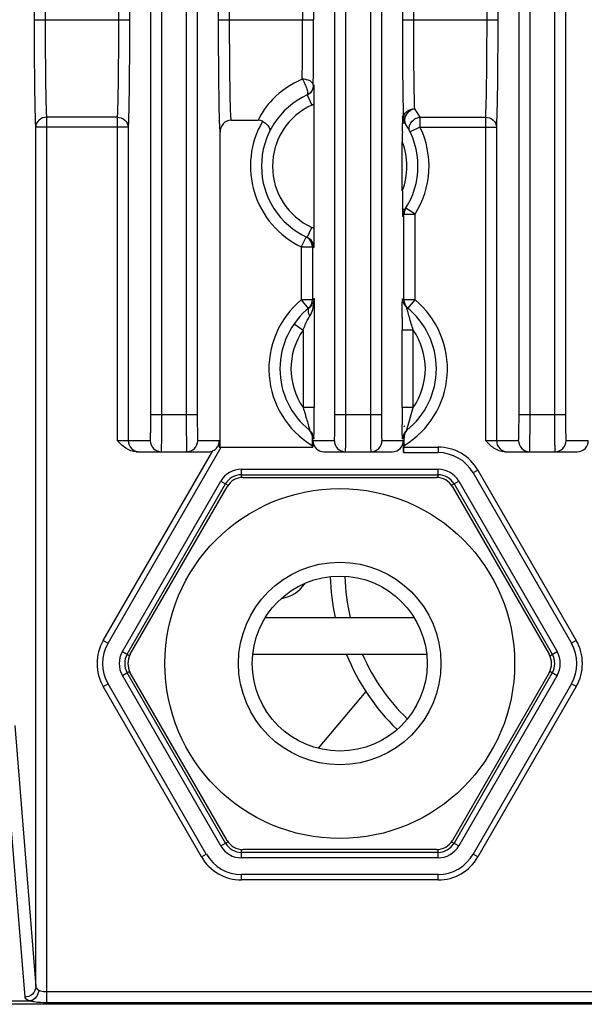
# Model space of a CAD drawing. Units: millimetres. Extents: x 39208 to 40904, y 3382 to 4537.
# Drawn here: x 40178 to 40208, y 4083 to 4136 of the extents above; entities that cross this region are included whole.
import ezdxf

# ---------------------------------------------------------------- set-up
doc = ezdxf.new("R2010")
doc.units = ezdxf.units.MM
doc.layers.add('YA40301-12_DXF_CONTINUOUS_LINE', color=7, linetype='Continuous')

msp = doc.modelspace()

# ---------------------------------------------------------------- linework, layer by layer
at = {"layer": 'YA40301-12_DXF_CONTINUOUS_LINE', "color": 7, "linetype": 'Continuous'}
for p, q in [((40184.923, 4114.793), (40184.923, 4190.993)), ((40185.523, 4114.793), (40185.523, 4190.993)), ((40186.847, 4190.993), (40186.847, 4114.793)), ((40187.447, 4190.993), (40187.447, 4114.793)), ((40194.923, 4114.793), (40194.923, 4190.993)), ((40195.523, 4114.793), (40195.523, 4190.993)), ((40196.847, 4190.993), (40196.847, 4114.793)), ((40197.447, 4190.993), (40197.447, 4114.793)), ((40204.923, 4114.793), (40204.923, 4190.993)), ((40205.523, 4114.793), (40205.523, 4190.993)), ((40206.847, 4190.993), (40206.847, 4114.793)), ((40207.447, 4190.993), (40207.447, 4114.793)), ((40178.603, 4136.247), (40178.603, 4137.338)), ((40179.203, 4136.247), (40179.203, 4137.338)), ((40183.168, 4137.338), (40183.168, 4136.247)), ((40183.768, 4137.338), (40183.768, 4136.247)), ((40188.603, 4136.247), (40188.603, 4137.338)), ((40189.203, 4136.247), (40189.203, 4137.338)), ((40193.168, 4137.338), (40193.168, 4136.247)), ((40193.768, 4137.338), (40193.768, 4136.247)), ((40198.603, 4136.247), (40198.603, 4137.338)), ((40199.203, 4136.247), (40199.203, 4137.338)), ((40203.168, 4137.338), (40203.168, 4136.247)), ((40203.768, 4137.338), (40203.768, 4136.247)), ((40178.603, 4136.247), (40183.768, 4136.247)), ((40188.603, 4136.247), (40193.768, 4136.247)), ((40198.603, 4136.247), (40203.768, 4136.247)), ((40193.423, 4132.16), (40193.671, 4131.614)), ((40193.786, 4131.674), (40193.786, 4124.911)), ((40198.657, 4130.928), (40198.655, 4131.009)), ((40178.673, 4083.762), (40178.673, 4130.42)), ((40183.697, 4130.42), (40178.673, 4130.42)), ((40179.273, 4082.891), (40179.273, 4130.95)), ((40183.097, 4130.95), (40179.273, 4130.95)), ((40183.097, 4130.95), (40183.097, 4113.393)), ((40183.697, 4130.42), (40183.697, 4113.393)), ((40189.28, 4130.793), (40190.746, 4130.793)), ((40198.585, 4130.171), (40198.589, 4130.606)), ((40198.589, 4130.606), (40198.7, 4130.681)), ((40199.544, 4130.42), (40199.004, 4130.157)), ((40199.543, 4130.95), (40203.097, 4130.95)), ((40199.543, 4130.42), (40203.697, 4130.42)), ((40199.544, 4130.95), (40199.544, 4130.42)), ((40203.097, 4130.95), (40203.097, 4113.393)), ((40203.697, 4130.42), (40203.697, 4113.393)), ((40188.685, 4113.043), (40188.685, 4130.144)), ((40198.584, 4126.963), (40198.584, 4129.622)), ((40198.7, 4125.904), (40198.589, 4125.98)), ((40198.673, 4121.033), (40198.673, 4125.683)), ((40198.673, 4125.683), (40199.273, 4125.683)), ((40199.273, 4125.683), (40198.767, 4126.006)), ((40199.273, 4121.032), (40199.273, 4125.684)), ((40193.423, 4124.425), (40193.671, 4124.971)), ((40193.355, 4124.457), (40193.097, 4123.915)), ((40193.097, 4123.915), (40193.697, 4123.915)), ((40193.097, 4123.914), (40193.097, 4121.032)), ((40193.697, 4123.915), (40193.697, 4121.033)), ((40193.097, 4121.033), (40193.479, 4120.57)), ((40193.697, 4121.033), (40193.097, 4121.033)), ((40193.764, 4121.087), (40193.798, 4121.114)), ((40193.798, 4121.114), (40193.798, 4115.195)), ((40198.574, 4120.09), (40198.583, 4120.828)), ((40199.273, 4121.033), (40198.673, 4121.033)), ((40198.891, 4120.57), (40199.273, 4121.033)), ((40198.824, 4120.618), (40198.824, 4120.624)), ((40192.707, 4119.735), (40193.198, 4119.39)), ((40193.198, 4119.39), (40193.198, 4115.192)), ((40198.573, 4115.195), (40198.573, 4119.39)), ((40199.172, 4119.39), (40198.573, 4119.39)), ((40199.172, 4115.195), (40199.172, 4119.39)), ((40193.798, 4115.195), (40193.198, 4115.195)), ((40199.172, 4115.195), (40198.573, 4115.195)), ((40198.893, 4114.236), (40199.172, 4115.195)), ((40187.447, 4114.793), (40184.923, 4114.793)), ((40197.447, 4114.793), (40194.923, 4114.793)), ((40207.447, 4114.793), (40204.923, 4114.793)), ((40193.546, 4113.969), (40193.546, 4113.961)), ((40183.097, 4113.393), (40184.895, 4113.393)), ((40187.475, 4113.393), (40188.648, 4113.393)), ((40193.726, 4113.393), (40193.726, 4113.043)), ((40193.726, 4113.393), (40194.895, 4113.393)), ((40197.475, 4113.393), (40198.645, 4113.393)), ((40198.645, 4112.743), (40198.645, 4113.393)), ((40203.097, 4113.393), (40204.895, 4113.393)), ((40207.475, 4113.393), (40208.685, 4113.393)), ((40182.339, 4102.543), (40188.284, 4112.84)), ((40182.599, 4102.393), (40188.748, 4113.043)), ((40184.136, 4112.793), (40188.085, 4112.793)), ((40188.284, 4112.84), (40188.318, 4112.856)), ((40188.645, 4113.043), (40193.726, 4113.043)), ((40193.685, 4113.137), (40193.685, 4113.043)), ((40194.326, 4112.793), (40198.045, 4112.793)), ((40198.651, 4113.043), (40200.526, 4113.043)), ((40198.685, 4113.043), (40198.685, 4113.137)), ((40200.526, 4113.043), (40200.526, 4112.743)), ((40204.136, 4112.793), (40208.085, 4112.793)), ((40198.645, 4112.743), (40200.526, 4112.743)), ((40189.845, 4111.393), (40189.845, 4111.843)), ((40189.845, 4111.843), (40200.526, 4111.843)), ((40200.526, 4111.393), (40200.526, 4111.843)), ((40202.691, 4111.793), (40202.431, 4111.643)), ((40202.691, 4111.793), (40208.031, 4102.543)), ((40183.378, 4101.943), (40188.719, 4111.193)), ((40188.719, 4111.193), (40189.109, 4110.968)), ((40189.845, 4111.543), (40200.526, 4111.543)), ((40189.931, 4111.393), (40200.439, 4111.393)), ((40201.262, 4110.968), (40201.652, 4111.193)), ((40201.652, 4111.193), (40206.992, 4101.943)), ((40202.431, 4111.643), (40207.771, 4102.393)), ((40183.638, 4101.793), (40188.979, 4111.043)), ((40183.811, 4101.793), (40189.065, 4110.893)), ((40201.305, 4110.893), (40206.559, 4101.793)), ((40201.392, 4111.043), (40206.732, 4101.793)), ((40191.159, 4103.793), (40199.211, 4103.793)), ((40182.339, 4102.543), (40182.599, 4102.393)), ((40208.031, 4102.543), (40207.771, 4102.393)), ((40183.378, 4101.943), (40183.778, 4101.712)), ((40190.479, 4101.793), (40199.891, 4101.793)), ((40206.592, 4101.712), (40206.992, 4101.943)), ((40183.378, 4100.643), (40183.778, 4100.873)), ((40188.719, 4091.393), (40183.378, 4100.643)), ((40188.979, 4091.543), (40183.638, 4100.793)), ((40189.065, 4091.693), (40183.811, 4100.793)), ((40206.559, 4100.793), (40201.305, 4091.693)), ((40206.732, 4100.793), (40201.392, 4091.543)), ((40206.992, 4100.643), (40201.652, 4091.393)), ((40206.592, 4100.873), (40206.992, 4100.643)), ((40182.339, 4100.043), (40182.599, 4100.193)), ((40187.68, 4090.793), (40182.339, 4100.043)), ((40187.939, 4090.943), (40182.599, 4100.193)), ((40207.771, 4100.193), (40202.431, 4090.943)), ((40208.031, 4100.043), (40202.691, 4090.793)), ((40208.031, 4100.043), (40207.771, 4100.193)), ((40196.605, 4099.771), (40194.02, 4096.691)), ((40177.529, 4097.934), (40178.673, 4083.762)), ((40176.929, 4097.352), (40178.073, 4083.18)), ((40188.719, 4091.393), (40189.109, 4091.618)), ((40201.262, 4091.618), (40201.652, 4091.393)), ((40187.68, 4090.793), (40187.939, 4090.943)), ((40189.845, 4090.743), (40189.845, 4091.193)), ((40200.526, 4091.043), (40189.845, 4091.043)), ((40200.439, 4091.193), (40189.931, 4091.193)), ((40200.526, 4090.743), (40200.526, 4091.193)), ((40202.691, 4090.793), (40202.431, 4090.943)), ((40200.526, 4090.743), (40189.845, 4090.743)), ((40189.845, 4089.543), (40189.845, 4089.843)), ((40200.526, 4089.843), (40189.845, 4089.843)), ((40200.526, 4089.543), (40200.526, 4089.843)), ((40200.526, 4089.543), (40189.845, 4089.543)), ((40179.273, 4083.482), (40247.708, 4083.482)), ((40173.962, 4082.979), (40178.408, 4082.979)), ((40179.273, 4082.891), (40247.48, 4082.891)), ((40334.33, 4082.793), (40128.041, 4082.793))]:
    msp.add_line(p, q, dxfattribs=at)
for radius in [9.5, 5.5, 4.75]:
    msp.add_circle((40195.185, 4101.293), radius, dxfattribs=at)
for centre, radius, start, end in [((39950.249, 4136.206), 242.919, 359.24771, 0.00968), ((39899.682, 4136.203), 294.086, 359.31627, 0.00861), ((40193.174, 4132.706), 0.6, 294.4924, 359.9765), ((40195.659, 4128.569), 4.546, 114.4896, 114.8707), ((40195.185, 4128.293), 4.25, 114.5019, 245.4981), ((40195.185, 4128.293), 3.65, 114.5019, 245.4981), ((40193.173, 4132.707), 1.201, 294.5041, 300.6707), ((40301.18, 4128.921), 102.605, 178.82824, 178.94335), ((40194.584, 4128.292), 4.852, 32.911, 34.2111), ((40199.201, 4131.02), 0.605, 180.0803, 197.0644), ((40195.185, 4128.293), 4.85, 149.7819, 244.5028), ((40250.27, 4129.866), 51.686, 178.9501, 179.1803), ((40199.201, 4131.021), 0.605, 197.1539, 214.1527), ((40199.255, 4130.927), 0.598, 179.9483, 190.959), ((40195.185, 4128.293), 4.25, 325.8015, 34.1985), ((40199.496, 4130.349), 0.538, 156.1579, 162.3055), ((40195.185, 4128.293), 4.85, 327.4528, 26.0245), ((40330.245, 4129.666), 131.661, 179.78005, 180.01892), ((40195.185, 4128.293), 3.65, 338.6362, 21.3638), ((40330.051, 4126.919), 131.466, 179.98095, 180.22077), ((40261.456, 4126.665), 62.871, 180.22985, 180.44282), ((40230.246, 4126.415), 31.66, 180.4277, 180.7885), ((40250.275, 4126.719), 51.692, 180.8197, 181.05), ((40301.217, 4127.665), 102.642, 181.05675, 181.17175), ((40194.585, 4128.293), 4.85, 325.7926, 327.448), ((40199.274, 4125.683), 0.601, 169.1905, 180.0214), ((40193.173, 4123.878), 1.202, 59.3301, 65.4951), ((40193.099, 4123.92), 0.595, 57.4831, 64.4752), ((40193.093, 4123.91), 0.607, 43.1025, 57.4964), ((40193.174, 4123.879), 0.6, 0.0235, 65.5076), ((40195.785, 4128.293), 4.85, 244.4993, 245.5043), ((40196.185, 4117.293), 4.85, 129.5498, 238.9715), ((40193.142, 4121.141), 0.657, 313.0053, 329.8601), ((40193.093, 4121.033), 0.604, 343.2545, 359.9632), ((40196.786, 4117.292), 4.851, 128.5253, 129.5461), ((40191.345, 4121.137), 2.453, 354.5035, 359.4436), ((40195.585, 4117.293), 4.85, 50.4546, 51.6187), ((40196.185, 4117.293), 4.85, 301.0285, 50.4499), ((40196.185, 4117.293), 4.25, 128.3087, 231.6174), ((40193.153, 4121.131), 0.642, 308.3057, 312.9281), ((40196.185, 4117.293), 4.25, 308.3826, 51.6174), ((40199.273, 4121.032), 0.6, 222.2565, 230.4305), ((40324.981, 4119.43), 126.408, 179.70081, 180.01824), ((40196.185, 4117.293), 3.65, 144.9266, 215.1163), ((40196.185, 4117.293), 3.65, 324.9266, 35.0734), ((40058.08, 4115.169), 135.717, 359.7684, 0.011), ((40322.714, 4115.152), 124.141, 179.97992, 180.3234), ((40121.165, 4114.892), 72.632, 359.40283, 359.7863), ((40273.821, 4114.899), 75.247, 180.34098, 180.49632), ((40193.114, 4113.575), 0.572, 17.4645, 50.399), ((40206.664, 4106.315), 11.2, 135.2726, 135.7128), ((40199.256, 4113.575), 0.572, 129.601, 162.5355), ((40184.297, 4113.393), 0.6, 179.9942, 269.9942), ((40185.495, 4113.392), 0.6, 179.9764, 270.0119), ((40186.876, 4113.392), 0.6, 269.9881, 0.0236), ((40188.005, 4113.404), 0.643, 348.2465, 359.0086), ((40226.559, 4113.162), 32.874, 179.305, 180.0439), ((40196.785, 4117.293), 4.85, 230.3085, 231.6173), ((40195.495, 4113.392), 0.6, 179.9764, 270.0119), ((40196.876, 4113.392), 0.6, 269.9881, 0.0236), ((40195.585, 4117.293), 4.85, 308.3827, 309.6915), ((40168.804, 4113.191), 29.881, 0.1852, 0.7081), ((40204.297, 4113.393), 0.6, 179.9942, 269.9942), ((40205.495, 4113.392), 0.6, 179.9764, 270.0119), ((40206.876, 4113.392), 0.6, 269.9881, 0.0236), ((40158.62, 4113.137), 40.065, 359.9992, 0.2155), ((40200.526, 4110.543), 2.5, 30, 90), ((40200.526, 4110.543), 2.2, 30, 90), ((40189.845, 4110.543), 1.3, 90, 150), ((40200.526, 4110.543), 1.3, 30, 90), ((40189.845, 4110.543), 1, 90, 150), ((40189.931, 4110.393), 1, 90, 150), ((40200.439, 4110.393), 1, 30, 90), ((40200.526, 4110.543), 1, 30, 90), ((40206.664, 4106.315), 12, 181.5075, 192.1637), ((40206.664, 4106.315), 11.2, 181.537, 193.0286), ((40191.672, 4106.793), 2, 280.7191, 323.9451), ((40184.504, 4101.293), 2.5, 150, 210), ((40184.504, 4101.293), 2.2, 150, 210), ((40205.866, 4101.293), 2.2, 330, 30), ((40205.866, 4101.293), 2.5, 330, 30), ((40184.504, 4101.293), 1.3, 150, 210), ((40184.504, 4101.293), 1, 150, 210), ((40184.677, 4101.293), 1, 150, 210), ((40206.664, 4106.315), 12, 202.1824, 225.794), ((40206.664, 4106.315), 11.2, 203.8383, 225.7569), ((40205.693, 4101.293), 1, 330, 30), ((40205.866, 4101.293), 1, 330, 30), ((40205.866, 4101.293), 1.3, 330, 30), ((40189.845, 4092.043), 1, 210, 270), ((40189.931, 4092.193), 1, 210, 270), ((40200.439, 4092.193), 1, 270, 330), ((40200.526, 4092.043), 1, 270, 330), ((40189.845, 4092.043), 2.2, 210, 270), ((40189.845, 4092.043), 1.3, 210, 270), ((40200.526, 4092.043), 1.3, 270, 330), ((40200.526, 4092.043), 2.2, 270, 330), ((40189.845, 4092.043), 2.5, 210, 270), ((40200.526, 4092.043), 2.5, 270, 330)]:
    msp.add_arc(centre, radius, start, end, dxfattribs=at)
for centre, major_axis, ratio, start_param, end_param in [((40188.651, 4112.875), (0, 0.6), 0.010078, 0.530227, 1.287578), ((40194.326, 4113.393), (0.6, 0), 0.999797, 3.141593, 4.712389), ((40198.045, 4113.393), (0.6, 0), 0.999797, -1.570796, 0), ((40208.085, 4113.393), (0.6, 0), 0.999797, -1.570796, 0), ((40188.085, 4113.393), (0.6, 0), 0.999797, -1.570796, -1.24922), ((40198.651, 4112.743), (0, 0.3), 0.020161, 0, 1.570796)]:
    msp.add_ellipse(centre, major_axis=major_axis, ratio=ratio, start_param=start_param, end_param=end_param, dxfattribs=at)
for points, knots in [([(40178.673, 4130.42), (40178.643, 4131.229), (40178.614, 4133.172), (40178.603, 4135.114), (40178.603, 4136.247)], [0, 0, 0, 0, 0.416764, 1, 1, 1, 1]), ([(40179.273, 4130.95), (40179.243, 4131.685), (40179.214, 4133.451), (40179.203, 4135.217), (40179.203, 4136.247)], [0, 0, 0, 0, 0.416767, 1, 1, 1, 1]), ([(40183.168, 4136.247), (40183.168, 4135.217), (40183.157, 4133.451), (40183.128, 4131.685), (40183.097, 4130.95)], [0, 0, 0, 0, 0.58323, 1, 1, 1, 1]), ([(40183.768, 4136.247), (40183.768, 4135.114), (40183.756, 4133.172), (40183.728, 4131.229), (40183.697, 4130.42)], [0, 0, 0, 0, 0.583233, 1, 1, 1, 1]), ([(40188.685, 4130.144), (40188.646, 4130.953), (40188.617, 4132.988), (40188.603, 4135.023), (40188.603, 4136.247)], [0, 0, 0, 0, 0.398225, 1, 1, 1, 1]), ([(40189.28, 4130.793), (40189.245, 4131.53), (40189.216, 4133.349), (40189.203, 4135.167), (40189.203, 4136.247)], [0, 0, 0, 0, 0.405929, 1, 1, 1, 1]), ([(40198.655, 4131.009), (40198.646, 4131.359), (40198.611, 4133.105), (40198.603, 4134.851), (40198.603, 4136.247)], [0, 0, 0, 0, 0.200241, 1, 1, 1, 1]), ([(40199.257, 4131.413), (40199.247, 4131.732), (40199.211, 4133.343), (40199.203, 4134.954), (40199.203, 4136.247)], [0, 0, 0, 0, 0.19793, 1, 1, 1, 1]), ([(40203.168, 4136.247), (40203.168, 4135.217), (40203.157, 4133.451), (40203.128, 4131.685), (40203.097, 4130.95)], [0, 0, 0, 0, 0.583239, 1, 1, 1, 1]), ([(40203.768, 4136.247), (40203.768, 4135.114), (40203.756, 4133.172), (40203.728, 4131.229), (40203.697, 4130.42)], [0, 0, 0, 0, 0.583247, 1, 1, 1, 1]), ([(40193.147, 4133.017), (40192.548, 4132.764), (40191.596, 4132.127), (40190.946, 4131.205), (40190.746, 4130.793)], [0, 0, 0, 0, 0.586384, 1, 1, 1, 1]), ([(40193.147, 4133.017), (40193.21, 4132.94), (40193.293, 4132.753), (40193.393, 4132.502), (40193.446, 4132.302), (40193.429, 4132.193), (40193.411, 4132.155), (40193.399, 4132.149)], [0, 0, 0, 0, 0.320294, 0.639033, 0.878964, 0.956542, 1, 1, 1, 1]), ([(40193.747, 4132.693), (40193.746, 4132.726), (40193.688, 4132.89), (40193.504, 4132.961), (40193.374, 4132.99)], [0, 0, 0, 0, 0.194913, 1, 1, 1, 1]), ([(40193.774, 4132.706), (40193.776, 4132.633), (40193.783, 4132.289), (40193.786, 4131.945), (40193.786, 4131.674)], [0, 0, 0, 0, 0.212615, 1, 1, 1, 1]), ([(40179.273, 4130.95), (40179.123, 4130.954), (40178.822, 4130.848), (40178.675, 4130.558), (40178.673, 4130.42)], [0, 0, 0, 0, 0.521527, 1, 1, 1, 1]), ([(40183.097, 4130.95), (40183.247, 4130.954), (40183.549, 4130.848), (40183.695, 4130.558), (40183.697, 4130.42)], [0, 0, 0, 0, 0.521528, 1, 1, 1, 1]), ([(40198.986, 4131.289), (40198.945, 4131.259), (40198.806, 4131.139), (40198.702, 4130.96), (40198.698, 4130.826)], [0, 0, 0, 0, 0.271853, 1, 1, 1, 1]), ([(40198.74, 4131.168), (40198.767, 4131.206), (40198.903, 4131.347), (40199.109, 4131.41), (40199.257, 4131.411)], [0, 0, 0, 0, 0.236779, 1, 1, 1, 1]), ([(40199.543, 4130.95), (40199.524, 4130.986), (40199.436, 4131.145), (40199.338, 4131.298), (40199.257, 4131.413)], [0, 0, 0, 0, 0.22584, 1, 1, 1, 1]), ([(40189.28, 4130.793), (40189.122, 4130.793), (40188.796, 4130.635), (40188.685, 4130.303), (40188.685, 4130.144)], [0, 0, 0, 0, 0.497951, 1, 1, 1, 1]), ([(40190.994, 4130.734), (40191.067, 4130.696), (40191.257, 4130.574), (40191.435, 4130.298), (40191.366, 4130.157)], [0, 0, 0, 0, 0.343281, 1, 1, 1, 1]), ([(40199.004, 4130.157), (40198.992, 4130.183), (40198.951, 4130.296), (40198.955, 4130.425), (40198.983, 4130.513)], [0, 0, 0, 0, 0.23769, 1, 1, 1, 1]), ([(40203.097, 4130.95), (40203.247, 4130.949), (40203.548, 4130.85), (40203.696, 4130.558), (40203.697, 4130.42)], [0, 0, 0, 0, 0.521674, 1, 1, 1, 1]), ([(40193.786, 4124.911), (40193.786, 4124.811), (40193.785, 4124.467), (40193.779, 4124.123), (40193.774, 4123.879)], [0, 0, 0, 0, 0.290647, 1, 1, 1, 1]), ([(40193.798, 4121.114), (40193.795, 4121.036), (40193.771, 4120.93), (40193.724, 4120.836), (40193.71, 4120.812)], [0, 0, 0, 0, 0.736685, 1, 1, 1, 1]), ([(40198.583, 4120.828), (40198.584, 4120.866), (40198.586, 4120.928), (40198.587, 4121.024), (40198.594, 4121.054), (40198.592, 4121.098), (40198.597, 4121.094)], [0, 0, 0, 0, 0.424147, 0.743386, 0.939288, 1, 1, 1, 1]), ([(40193.56, 4120.157), (40193.542, 4120.194), (40193.489, 4120.319), (40193.462, 4120.472), (40193.5, 4120.56)], [0, 0, 0, 0, 0.302589, 1, 1, 1, 1]), ([(40199.172, 4119.39), (40199.106, 4119.625), (40199, 4119.964), (40198.888, 4120.374), (40198.834, 4120.548), (40198.824, 4120.618)], [0, 0, 0, 0, 0.572938, 0.83568, 1, 1, 1, 1]), ([(40193.198, 4119.39), (40193.269, 4119.592), (40193.381, 4119.854), (40193.523, 4120.099), (40193.56, 4120.157)], [0, 0, 0, 0, 0.757158, 1, 1, 1, 1]), ([(40193.198, 4115.195), (40193.264, 4114.962), (40193.369, 4114.623), (40193.482, 4114.214), (40193.536, 4114.039), (40193.546, 4113.969)], [0, 0, 0, 0, 0.571064, 0.833413, 1, 1, 1, 1]), ([(40184.895, 4113.393), (40184.898, 4113.393), (40184.898, 4113.406), (40184.902, 4113.422), (40184.903, 4113.458), (40184.908, 4113.526), (40184.911, 4113.644), (40184.916, 4113.815), (40184.919, 4114.025), (40184.922, 4114.355), (40184.923, 4114.614), (40184.923, 4114.793)], [0, 0, 0, 0, 0.005181, 0.019712, 0.043615, 0.076725, 0.16912, 0.293448, 0.444841, 0.617563, 1, 1, 1, 1]), ([(40185.495, 4112.793), (40185.498, 4112.793), (40185.497, 4112.813), (40185.502, 4112.835), (40185.503, 4112.886), (40185.508, 4112.983), (40185.511, 4113.152), (40185.516, 4113.396), (40185.519, 4113.696), (40185.522, 4114.167), (40185.523, 4114.537), (40185.523, 4114.793)], [0, 0, 0, 0, 0.005008, 0.019474, 0.043336, 0.076421, 0.16881, 0.293166, 0.444609, 0.617404, 1, 1, 1, 1]), ([(40186.847, 4114.793), (40186.847, 4114.537), (40186.848, 4114.167), (40186.852, 4113.696), (40186.855, 4113.396), (40186.859, 4113.152), (40186.862, 4112.983), (40186.867, 4112.886), (40186.868, 4112.835), (40186.874, 4112.813), (40186.872, 4112.793), (40186.875, 4112.793)], [0, 0, 0, 0, 0.382596, 0.555392, 0.706834, 0.83119, 0.923579, 0.956664, 0.980526, 0.994992, 1, 1, 1, 1]), ([(40187.447, 4114.793), (40187.447, 4114.614), (40187.448, 4114.355), (40187.451, 4114.025), (40187.455, 4113.815), (40187.459, 4113.644), (40187.463, 4113.526), (40187.467, 4113.458), (40187.469, 4113.422), (40187.472, 4113.406), (40187.473, 4113.393), (40187.475, 4113.393)], [0, 0, 0, 0, 0.382437, 0.555159, 0.706552, 0.83088, 0.923275, 0.956385, 0.980288, 0.994819, 1, 1, 1, 1]), ([(40194.895, 4113.393), (40194.898, 4113.393), (40194.898, 4113.406), (40194.902, 4113.422), (40194.903, 4113.458), (40194.908, 4113.526), (40194.911, 4113.644), (40194.916, 4113.815), (40194.919, 4114.025), (40194.922, 4114.355), (40194.923, 4114.614), (40194.923, 4114.793)], [0, 0, 0, 0, 0.005181, 0.019712, 0.043615, 0.076725, 0.16912, 0.293448, 0.444841, 0.617563, 1, 1, 1, 1]), ([(40195.495, 4112.793), (40195.498, 4112.793), (40195.497, 4112.813), (40195.502, 4112.835), (40195.503, 4112.886), (40195.508, 4112.983), (40195.511, 4113.152), (40195.516, 4113.396), (40195.519, 4113.696), (40195.522, 4114.167), (40195.523, 4114.537), (40195.523, 4114.793)], [0, 0, 0, 0, 0.005008, 0.019474, 0.043336, 0.076421, 0.16881, 0.293166, 0.444609, 0.617404, 1, 1, 1, 1]), ([(40196.847, 4114.793), (40196.847, 4114.537), (40196.848, 4114.167), (40196.852, 4113.696), (40196.855, 4113.396), (40196.859, 4113.152), (40196.862, 4112.983), (40196.867, 4112.886), (40196.868, 4112.835), (40196.874, 4112.813), (40196.872, 4112.793), (40196.875, 4112.793)], [0, 0, 0, 0, 0.382596, 0.555392, 0.706834, 0.83119, 0.923579, 0.956664, 0.980526, 0.994992, 1, 1, 1, 1]), ([(40197.447, 4114.793), (40197.447, 4114.614), (40197.448, 4114.355), (40197.451, 4114.025), (40197.455, 4113.815), (40197.459, 4113.644), (40197.463, 4113.526), (40197.467, 4113.458), (40197.469, 4113.422), (40197.472, 4113.406), (40197.473, 4113.393), (40197.475, 4113.393)], [0, 0, 0, 0, 0.382437, 0.555159, 0.706552, 0.83088, 0.923275, 0.956385, 0.980288, 0.994819, 1, 1, 1, 1]), ([(40204.895, 4113.393), (40204.898, 4113.393), (40204.898, 4113.406), (40204.902, 4113.422), (40204.903, 4113.458), (40204.908, 4113.526), (40204.911, 4113.644), (40204.916, 4113.815), (40204.919, 4114.025), (40204.922, 4114.355), (40204.923, 4114.614), (40204.923, 4114.793)], [0, 0, 0, 0, 0.005181, 0.019712, 0.043615, 0.076725, 0.16912, 0.293448, 0.444841, 0.617563, 1, 1, 1, 1]), ([(40205.495, 4112.793), (40205.498, 4112.793), (40205.497, 4112.813), (40205.502, 4112.835), (40205.503, 4112.886), (40205.508, 4112.983), (40205.511, 4113.152), (40205.516, 4113.396), (40205.519, 4113.696), (40205.522, 4114.167), (40205.523, 4114.537), (40205.523, 4114.793)], [0, 0, 0, 0, 0.005008, 0.019474, 0.043336, 0.076421, 0.16881, 0.293166, 0.444609, 0.617404, 1, 1, 1, 1]), ([(40206.847, 4114.793), (40206.847, 4114.537), (40206.848, 4114.167), (40206.852, 4113.696), (40206.855, 4113.396), (40206.859, 4113.152), (40206.862, 4112.983), (40206.867, 4112.886), (40206.868, 4112.835), (40206.874, 4112.813), (40206.872, 4112.793), (40206.875, 4112.793)], [0, 0, 0, 0, 0.382596, 0.555392, 0.706834, 0.83119, 0.923579, 0.956664, 0.980526, 0.994992, 1, 1, 1, 1]), ([(40207.447, 4114.793), (40207.447, 4114.614), (40207.448, 4114.355), (40207.451, 4114.025), (40207.455, 4113.815), (40207.459, 4113.644), (40207.463, 4113.526), (40207.467, 4113.458), (40207.469, 4113.422), (40207.472, 4113.406), (40207.473, 4113.393), (40207.475, 4113.393)], [0, 0, 0, 0, 0.382437, 0.555159, 0.706552, 0.83088, 0.923275, 0.956385, 0.980288, 0.994819, 1, 1, 1, 1]), ([(40193.774, 4113.491), (40193.776, 4113.489), (40193.777, 4113.517), (40193.781, 4113.538), (40193.783, 4113.603), (40193.787, 4113.713), (40193.79, 4113.896), (40193.792, 4114.05), (40193.793, 4114.135)], [0, 0, 0, 0, 0.016601, 0.070668, 0.160517, 0.282577, 0.604269, 1, 1, 1, 1]), ([(40198.597, 4113.491), (40198.593, 4113.488), (40198.594, 4113.523), (40198.588, 4113.548), (40198.587, 4113.626), (40198.582, 4113.757), (40198.579, 4113.971), (40198.577, 4114.149), (40198.576, 4114.247)], [0, 0, 0, 0, 0.017131, 0.0731, 0.165285, 0.289217, 0.611377, 1, 1, 1, 1]), ([(40198.824, 4113.961), (40198.819, 4113.957), (40198.836, 4114.011), (40198.839, 4114.042), (40198.867, 4114.14), (40198.883, 4114.201), (40198.893, 4114.236)], [0, 0, 0, 0, 0.070478, 0.291347, 0.614993, 1, 1, 1, 1]), ([(40184.136, 4112.793), (40183.933, 4112.793), (40183.528, 4112.957), (40183.242, 4113.248), (40183.097, 4113.393)], [0, 0, 0, 0, 0.497837, 1, 1, 1, 1]), ([(40204.136, 4112.793), (40203.933, 4112.793), (40203.528, 4112.957), (40203.242, 4113.248), (40203.097, 4113.393)], [0, 0, 0, 0, 0.497837, 1, 1, 1, 1]), ([(40188.318, 4112.856), (40188.352, 4112.874), (40188.502, 4112.969), (40188.606, 4113.137), (40188.635, 4113.273)], [0, 0, 0, 0, 0.215263, 1, 1, 1, 1]), ([(40178.673, 4083.762), (40178.673, 4083.613), (40178.539, 4083.302), (40178.226, 4083.181), (40178.073, 4083.18)], [0, 0, 0, 0, 0.494722, 1, 1, 1, 1]), ([(40178.841, 4083.561), (40178.832, 4083.492), (40178.774, 4083.253), (40178.583, 4083.018), (40178.408, 4082.979)], [0, 0, 0, 0, 0.279919, 1, 1, 1, 1]), ([(40178.673, 4083.762), (40178.674, 4083.744), (40178.696, 4083.654), (40178.777, 4083.594), (40178.841, 4083.561)], [0, 0, 0, 0, 0.206776, 1, 1, 1, 1]), ([(40178.841, 4083.561), (40178.869, 4083.546), (40179.008, 4083.493), (40179.158, 4083.482), (40179.273, 4083.482)], [0, 0, 0, 0, 0.217503, 1, 1, 1, 1]), ([(40178.073, 4083.18), (40178.077, 4083.133), (40178.201, 4083.035), (40178.324, 4083.001), (40178.408, 4082.979)], [0, 0, 0, 0, 0.350874, 1, 1, 1, 1]), ([(40178.408, 4082.979), (40178.466, 4082.962), (40178.751, 4082.902), (40179.043, 4082.891), (40179.273, 4082.891)], [0, 0, 0, 0, 0.208597, 1, 1, 1, 1])]:
    msp.add_open_spline(points, degree=3, knots=knots, dxfattribs=at)
for points in [[(40193.374, 4132.99), (40193.3, 4133.007), (40193.223, 4133.016), (40193.147, 4133.017)], [(40193.747, 4132.693), (40193.747, 4132.545), (40193.684, 4132.388), (40193.582, 4132.281)], [(40193.582, 4132.281), (40193.531, 4132.226), (40193.467, 4132.181), (40193.399, 4132.149)], [(40198.657, 4130.928), (40198.658, 4131.012), (40198.69, 4131.099), (40198.74, 4131.168)], [(40199.257, 4131.411), (40199.159, 4131.393), (40199.066, 4131.347), (40198.986, 4131.289)], [(40190.994, 4130.734), (40190.919, 4130.772), (40190.831, 4130.793), (40190.746, 4130.793)], [(40198.753, 4130.602), (40198.712, 4130.666), (40198.682, 4130.739), (40198.668, 4130.813)], [(40198.698, 4130.826), (40198.696, 4130.776), (40198.704, 4130.724), (40198.719, 4130.676)], [(40198.719, 4130.676), (40198.727, 4130.65), (40198.738, 4130.625), (40198.753, 4130.602)], [(40199.003, 4130.567), (40199.056, 4130.687), (40199.155, 4130.79), (40199.267, 4130.858)], [(40199.267, 4130.858), (40199.35, 4130.908), (40199.447, 4130.944), (40199.544, 4130.95)], [(40198.7, 4125.904), (40198.634, 4125.806), (40198.596, 4125.684), (40198.596, 4125.566)], [(40198.767, 4126.006), (40198.727, 4125.942), (40198.698, 4125.87), (40198.684, 4125.796)], [(40193.697, 4123.915), (40193.697, 4124.062), (40193.636, 4124.217), (40193.536, 4124.324)], [(40193.479, 4120.57), (40193.568, 4120.644), (40193.638, 4120.748), (40193.671, 4120.859)], [(40193.716, 4120.519), (40193.751, 4120.644), (40193.774, 4120.773), (40193.787, 4120.902)], [(40198.824, 4120.624), (40198.688, 4120.732), (40198.596, 4120.92), (40198.597, 4121.094)], [(40198.673, 4121.033), (40198.673, 4120.888), (40198.732, 4120.736), (40198.829, 4120.629)], [(40193.5, 4120.56), (40193.511, 4120.586), (40193.529, 4120.61), (40193.551, 4120.628)], [(40193.56, 4120.157), (40193.631, 4120.268), (40193.68, 4120.393), (40193.716, 4120.519)], [(40193.546, 4113.961), (40193.683, 4113.853), (40193.774, 4113.665), (40193.774, 4113.491)], [(40198.824, 4113.961), (40198.688, 4113.853), (40198.597, 4113.665), (40198.597, 4113.491)], [(40193.66, 4113.746), (40193.679, 4113.687), (40193.688, 4113.623), (40193.688, 4113.561)], [(40198.71, 4113.746), (40198.691, 4113.687), (40198.682, 4113.623), (40198.683, 4113.561)]]:
    msp.add_open_spline(points, degree=3, dxfattribs=at)

doc.saveas('drawing.dxf')
